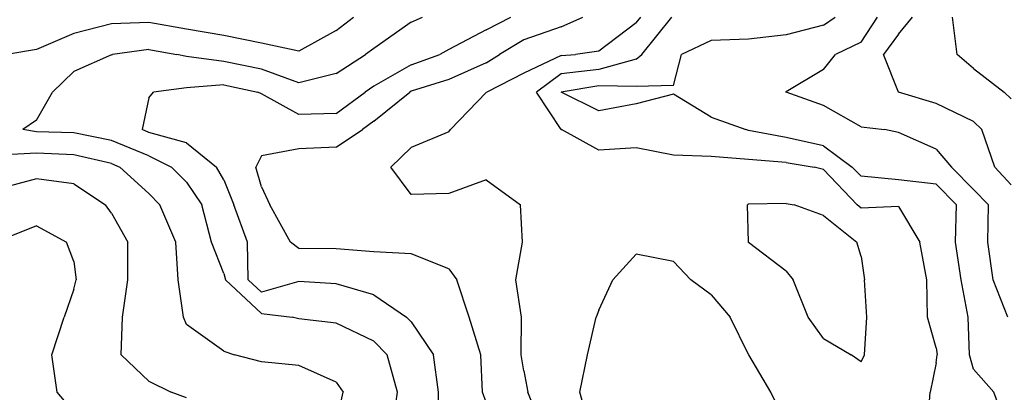
# Model space of a CAD drawing. Extents: x 1662925 to 1685327, y 226806 to 241324.
# Drawn here: x 1669189 to 1669846, y 235800 to 236048 of the extents above; entities that cross this region are included whole.
import ezdxf

# ---------------------------------------------------------------- set-up
doc = ezdxf.new("R2010")
doc.units = 0
doc.header["$LTSCALE"] = 200
doc.header["$MEASUREMENT"] = 0
for name, color, linetype in [('1094.000000', 232, 'CONTINUOUS'), ('1096.000000', 226, 'CONTINUOUS'), ('1098.000000', 222, 'CONTINUOUS'), ('1100.000000', 216, 'CONTINUOUS'), ('1102.000000', 212, 'CONTINUOUS'), ('1104.000000', 206, 'CONTINUOUS'), ('1106.000000', 202, 'CONTINUOUS'), ('1108.000000', 196, 'CONTINUOUS'), ('1110.000000', 192, 'CONTINUOUS'), ('1112.000000', 186, 'CONTINUOUS'), ('1114.000000', 182, 'CONTINUOUS'), ('1116.000000', 176, 'CONTINUOUS')]:
    doc.layers.add(name, color=color, linetype=linetype)

msp = doc.modelspace()

# ---------------------------------------------------------------- linework, layer by layer
at = {"layer": '1094.000000'}
for p, q in [((1669814.13, 236025, 1094), (1669810.9, 236050, 1094)), ((1669825, 236015.66, 1094), (1669814.13, 236025, 1094)), ((1669825, 236015.66, 1094), (1669845.52, 236000, 1094)), ((1669850, 235995.6, 1094), (1669845.52, 236000, 1094))]:
    msp.add_line(p, q, dxfattribs=at)
at = {"layer": '1096.000000'}
for p, q in [((1669775, 236038.73, 1096), (1669784.29, 236050, 1096)), ((1669775, 236038.73, 1096), (1669764.99, 236025, 1096)), ((1669774.92, 236000, 1096), (1669764.99, 236025, 1096)), ((1669775, 235999.98, 1096), (1669774.92, 236000, 1096)), ((1669800, 235992.44, 1096), (1669775, 235999.98, 1096)), ((1669825, 235980.51, 1096), (1669800, 235992.44, 1096)), ((1669825, 235980.51, 1096), (1669830.59, 235975, 1096)), ((1669839.2, 235950, 1096), (1669830.59, 235975, 1096)), ((1669850, 235938.34, 1096), (1669839.2, 235950, 1096))]:
    msp.add_line(p, q, dxfattribs=at)
at = {"layer": '1098.000000'}
for p, q in [((1669750, 236033.22, 1098), (1669760.93, 236050, 1098)), ((1669750, 236033.22, 1098), (1669733.02, 236025, 1098)), ((1669725, 236015.16, 1098), (1669733.02, 236025, 1098)), ((1669725, 236015.16, 1098), (1669700, 236000.16, 1098)), ((1669700, 236000.16, 1098), (1669699.49, 236000, 1098)), ((1669700, 235999.92, 1098), (1669699.49, 236000, 1098)), ((1669725, 235991.03, 1098), (1669700, 235999.92, 1098)), ((1669750, 235976.94, 1098), (1669725, 235991.03, 1098)), ((1669750, 235976.94, 1098), (1669765.53, 235975, 1098)), ((1669775, 235973.19, 1098), (1669765.53, 235975, 1098)), ((1669800, 235962.1, 1098), (1669775, 235973.19, 1098)), ((1669800, 235962.1, 1098), (1669810.25, 235950, 1098)), ((1669825, 235935.23, 1098), (1669810.25, 235950, 1098)), ((1669825, 235935.23, 1098), (1669834.88, 235925, 1098)), ((1669834.51, 235900, 1098), (1669834.88, 235925, 1098)), ((1669838.07, 235875, 1098), (1669834.51, 235900, 1098)), ((1669847.8, 235850, 1098), (1669838.07, 235875, 1098))]:
    msp.add_line(p, q, dxfattribs=at)
at = {"layer": '1100.000000'}
for p, q in [((1669725, 236044.53, 1100), (1669732.77, 236050, 1100)), ((1669725, 236044.53, 1100), (1669700, 236038.25, 1100)), ((1669650, 236034.3, 1100), (1669630.31, 236025, 1100)), ((1669675, 236035.28, 1100), (1669650, 236034.3, 1100)), ((1669700, 236038.25, 1100), (1669675, 236035.28, 1100)), ((1669625, 236004.45, 1100), (1669630.31, 236025, 1100)), ((1669575, 236004.25, 1100), (1669550, 236000, 1100)), ((1669550, 236000, 1100), (1669550, 236000, 1100)), ((1669575, 235987.56, 1100), (1669550, 236000, 1100)), ((1669550, 236000, 1100), (1669550, 236000, 1100)), ((1669600, 236003.65, 1100), (1669575, 236004.25, 1100)), ((1669625, 236004.45, 1100), (1669600, 236003.65, 1100)), ((1669625, 235998.58, 1100), (1669600, 235992.31, 1100)), ((1669650, 235983.31, 1100), (1669625, 235998.58, 1100)), ((1669600, 235992.31, 1100), (1669575, 235987.56, 1100)), ((1669650, 235983.31, 1100), (1669673.04, 235975, 1100)), ((1669675, 235974.43, 1100), (1669673.04, 235975, 1100)), ((1669700, 235969.81, 1100), (1669675, 235974.43, 1100)), ((1669725, 235964.16, 1100), (1669700, 235969.81, 1100)), ((1669725, 235964.16, 1100), (1669744.11, 235950, 1100)), ((1669750, 235943.93, 1100), (1669744.11, 235950, 1100)), ((1669775, 235941.57, 1100), (1669750, 235943.93, 1100)), ((1669800, 235938.66, 1100), (1669775, 235941.57, 1100)), ((1669800, 235938.66, 1100), (1669813.65, 235925, 1100)), ((1669812.91, 235900, 1100), (1669813.65, 235925, 1100)), ((1669816.73, 235875, 1100), (1669812.91, 235900, 1100)), ((1669821.4, 235850, 1100), (1669816.73, 235875, 1100)), ((1669822.32, 235825, 1100), (1669821.4, 235850, 1100)), ((1669825, 235815.45, 1100), (1669822.32, 235825, 1100)), ((1669825, 235815.45, 1100), (1669838.48, 235800, 1100)), ((1669847.99, 235775, 1100), (1669838.48, 235800, 1100))]:
    msp.add_line(p, q, dxfattribs=at)
at = {"layer": '1102.000000'}
for p, q in [((1669603.78, 236025, 1102), (1669623.69, 236050, 1102)), ((1669600, 236022.05, 1102), (1669575, 236015.04, 1102)), ((1669600, 236022.05, 1102), (1669603.78, 236025, 1102)), ((1669575, 236015.04, 1102), (1669550, 236012.21, 1102)), ((1669550, 236012.21, 1102), (1669533.45, 236000, 1102)), ((1669550, 235975.13, 1102), (1669533.45, 236000, 1102)), ((1669550, 235975.13, 1102), (1669550.21, 235975, 1102)), ((1669575, 235961.39, 1102), (1669550.21, 235975, 1102)), ((1669600, 235962.82, 1102), (1669575, 235961.39, 1102)), ((1669625, 235958.11, 1102), (1669600, 235962.82, 1102)), ((1669650, 235957.15, 1102), (1669625, 235958.11, 1102)), ((1669675, 235955.13, 1102), (1669650, 235957.15, 1102)), ((1669700, 235953.07, 1102), (1669675, 235955.13, 1102)), ((1669700, 235953.07, 1102), (1669718.63, 235950, 1102)), ((1669725, 235948.35, 1102), (1669718.63, 235950, 1102)), ((1669725, 235948.35, 1102), (1669747.48, 235925, 1102)), ((1669750, 235922.67, 1102), (1669747.48, 235925, 1102)), ((1669775, 235923.71, 1102), (1669750, 235922.67, 1102)), ((1669775, 235923.71, 1102), (1669789.21, 235900, 1102)), ((1669793.84, 235875, 1102), (1669789.21, 235900, 1102)), ((1669600, 235892.05, 1102), (1669584.37, 235875, 1102)), ((1669625, 235887.25, 1102), (1669600, 235892.05, 1102)), ((1669625, 235887.25, 1102), (1669636.55, 235875, 1102)), ((1669575, 235854.73, 1102), (1669584.37, 235875, 1102)), ((1669650, 235864.86, 1102), (1669636.55, 235875, 1102)), ((1669794.34, 235850, 1102), (1669793.84, 235875, 1102)), ((1669650, 235864.86, 1102), (1669662.7, 235850, 1102)), ((1669567.64, 235825, 1102), (1669573.22, 235850, 1102)), ((1669575, 235854.73, 1102), (1669573.22, 235850, 1102)), ((1669675, 235825.2, 1102), (1669662.7, 235850, 1102)), ((1669800, 235829.61, 1102), (1669794.34, 235850, 1102)), ((1669800, 235829.61, 1102), (1669800.65, 235825, 1102)), ((1669562.32, 235800, 1102), (1669567.64, 235825, 1102)), ((1669675, 235825.2, 1102), (1669675.12, 235825, 1102)), ((1669689.81, 235800, 1102), (1669675.12, 235825, 1102)), ((1669800, 235819.6, 1102), (1669800.65, 235825, 1102)), ((1669800, 235819.6, 1102), (1669796.11, 235800, 1102)), ((1669569.62, 235775, 1102), (1669562.32, 235800, 1102)), ((1669700, 235779.01, 1102), (1669689.81, 235800, 1102)), ((1669794.2, 235775, 1102), (1669796.11, 235800, 1102))]:
    msp.add_line(p, q, dxfattribs=at)
at = {"layer": '1104.000000'}
for p, q in [((1669600, 236046.17, 1104), (1669575, 236027.3, 1104)), ((1669600, 236046.17, 1104), (1669603.13, 236050, 1104)), ((1669575, 236027.3, 1104), (1669559.49, 236025, 1104)), ((1669550, 236024.42, 1104), (1669525, 236012.57, 1104)), ((1669550, 236024.42, 1104), (1669559.49, 236025, 1104)), ((1669525, 236012.57, 1104), (1669500.35, 236000, 1104)), ((1669500, 235999.69, 1104), (1669500.35, 236000, 1104)), ((1669500, 235999.69, 1104), (1669476.2, 235975, 1104)), ((1669475, 235973.62, 1104), (1669450, 235963.2, 1104)), ((1669475, 235973.62, 1104), (1669476.2, 235975, 1104)), ((1669450, 235963.2, 1104), (1669436.34, 235950, 1104)), ((1669450, 235931.69, 1104), (1669436.34, 235950, 1104)), ((1669500, 235941.51, 1104), (1669475, 235932.54, 1104)), ((1669500, 235941.51, 1104), (1669522.95, 235925, 1104)), ((1669475, 235932.54, 1104), (1669450, 235931.69, 1104)), ((1669524.27, 235900, 1104), (1669522.95, 235925, 1104)), ((1669675, 235925.24, 1104), (1669674.17, 235925, 1104)), ((1669674.86, 235900, 1104), (1669674.17, 235925, 1104)), ((1669700, 235925.9, 1104), (1669675, 235925.24, 1104)), ((1669700, 235925.9, 1104), (1669705.28, 235925, 1104)), ((1669725, 235917.75, 1104), (1669705.28, 235925, 1104)), ((1669725, 235917.75, 1104), (1669747.28, 235900, 1104)), ((1669519.66, 235875, 1104), (1669524.27, 235900, 1104)), ((1669675, 235899.87, 1104), (1669674.86, 235900, 1104)), ((1669700, 235880.81, 1104), (1669675, 235899.87, 1104)), ((1669750, 235890.51, 1104), (1669747.28, 235900, 1104)), ((1669750, 235890.51, 1104), (1669752.21, 235875, 1104)), ((1669700, 235880.81, 1104), (1669704.69, 235875, 1104)), ((1669523.44, 235850, 1104), (1669519.66, 235875, 1104)), ((1669714.65, 235850, 1104), (1669704.69, 235875, 1104)), ((1669753.84, 235850, 1104), (1669752.21, 235875, 1104)), ((1669523.21, 235825, 1104), (1669523.44, 235850, 1104)), ((1669725, 235835.85, 1104), (1669714.65, 235850, 1104)), ((1669752.29, 235825, 1104), (1669753.84, 235850, 1104)), ((1669725, 235835.85, 1104), (1669743.34, 235825, 1104)), ((1669525, 235814.39, 1104), (1669523.21, 235825, 1104)), ((1669750, 235820.39, 1104), (1669743.34, 235825, 1104)), ((1669750, 235820.39, 1104), (1669752.29, 235825, 1104)), ((1669525, 235814.39, 1104), (1669527.8, 235800, 1104)), ((1669537.64, 235775, 1104), (1669527.8, 235800, 1104))]:
    msp.add_line(p, q, dxfattribs=at)
at = {"layer": '1106.000000'}
for p, q in [((1669550, 236043.59, 1106), (1669564.45, 236050, 1106)), ((1669550, 236043.59, 1106), (1669525, 236034.76, 1106)), ((1669525, 236034.76, 1106), (1669508.84, 236025, 1106)), ((1669500, 236019.47, 1106), (1669508.84, 236025, 1106)), ((1669500, 236019.47, 1106), (1669475, 236008.34, 1106)), ((1669475, 236008.34, 1106), (1669450, 236000.55, 1106)), ((1669425, 235980.71, 1106), (1669449.1, 236000, 1106)), ((1669450, 236000.55, 1106), (1669449.1, 236000, 1106)), ((1669425, 235980.71, 1106), (1669417.46, 235975, 1106)), ((1669400, 235963.22, 1106), (1669417.46, 235975, 1106)), ((1669375, 235962.12, 1106), (1669350, 235957.65, 1106)), ((1669400, 235963.22, 1106), (1669375, 235962.12, 1106)), ((1669350, 235957.65, 1106), (1669346.33, 235950, 1106)), ((1669350, 235936.83, 1106), (1669346.33, 235950, 1106)), ((1669350, 235936.83, 1106), (1669355.62, 235925, 1106)), ((1669369.34, 235900, 1106), (1669355.62, 235925, 1106)), ((1669375, 235895.9, 1106), (1669369.34, 235900, 1106)), ((1669400, 235895.6, 1106), (1669375, 235895.9, 1106)), ((1669425, 235893.5, 1106), (1669400, 235895.6, 1106)), ((1669450, 235892.31, 1106), (1669425, 235893.5, 1106)), ((1669475, 235882.16, 1106), (1669450, 235892.31, 1106)), ((1669475, 235882.16, 1106), (1669480.49, 235875, 1106)), ((1669488.6, 235850, 1106), (1669480.49, 235875, 1106)), ((1669496.3, 235825, 1106), (1669488.6, 235850, 1106)), ((1669497.41, 235800, 1106), (1669496.3, 235825, 1106)), ((1669500, 235793.45, 1106), (1669497.41, 235800, 1106))]:
    msp.add_line(p, q, dxfattribs=at)
at = {"layer": '1108.000000'}
for p, q in [((1669500, 236041.43, 1108), (1669516.44, 236050, 1108)), ((1669500, 236041.43, 1108), (1669475, 236028.49, 1108)), ((1669475, 236028.49, 1108), (1669468.95, 236025, 1108)), ((1669450, 236018.11, 1108), (1669468.95, 236025, 1108)), ((1669450, 236018.11, 1108), (1669425, 236004.03, 1108)), ((1669275, 235996.3, 1108), (1669278.11, 236000, 1108)), ((1669300, 236002.93, 1108), (1669278.11, 236000, 1108)), ((1669325, 236004.77, 1108), (1669300, 236002.93, 1108)), ((1669325, 236004.77, 1108), (1669347.65, 236000, 1108)), ((1669350, 235998.88, 1108), (1669347.65, 236000, 1108)), ((1669400, 235985.66, 1108), (1669419.35, 236000, 1108)), ((1669425, 236004.03, 1108), (1669419.35, 236000, 1108)), ((1669275, 235996.3, 1108), (1669270.58, 235975, 1108)), ((1669375, 235985, 1108), (1669350, 235998.88, 1108)), ((1669400, 235985.66, 1108), (1669375, 235985, 1108)), ((1669275, 235973.18, 1108), (1669270.58, 235975, 1108)), ((1669300, 235966.24, 1108), (1669275, 235973.18, 1108)), ((1669300, 235966.24, 1108), (1669320.17, 235950, 1108)), ((1669325, 235941.55, 1108), (1669320.17, 235950, 1108)), ((1669325, 235941.55, 1108), (1669331.7, 235925, 1108)), ((1669340.77, 235900, 1108), (1669331.7, 235925, 1108)), ((1669341.32, 235875, 1108), (1669340.77, 235900, 1108)), ((1669350, 235866.77, 1108), (1669341.32, 235875, 1108)), ((1669375, 235873.86, 1108), (1669350, 235866.77, 1108)), ((1669400, 235872.19, 1108), (1669375, 235873.86, 1108)), ((1669425, 235864.86, 1108), (1669400, 235872.19, 1108)), ((1669425, 235864.86, 1108), (1669446.9, 235850, 1108)), ((1669450, 235846.9, 1108), (1669446.9, 235850, 1108)), ((1669450, 235846.9, 1108), (1669464.89, 235825, 1108)), ((1669468.12, 235800, 1108), (1669464.89, 235825, 1108)), ((1669467.81, 235775, 1108), (1669468.12, 235800, 1108))]:
    msp.add_line(p, q, dxfattribs=at)
at = {"layer": '1110.000000'}
for p, q in [((1669450, 236046.53, 1110), (1669425, 236029.05, 1110)), ((1669450, 236046.53, 1110), (1669457.49, 236050, 1110)), ((1669275, 236028.48, 1110), (1669250.69, 236025, 1110)), ((1669275, 236028.48, 1110), (1669293.68, 236025, 1110)), ((1669425, 236029.05, 1110), (1669419.52, 236025, 1110)), ((1669250, 236024.84, 1110), (1669225, 236013.86, 1110)), ((1669250, 236024.84, 1110), (1669250.69, 236025, 1110)), ((1669300, 236023.64, 1110), (1669293.68, 236025, 1110)), ((1669325, 236020.47, 1110), (1669300, 236023.64, 1110)), ((1669350, 236015.38, 1110), (1669325, 236020.47, 1110)), ((1669400, 236012.44, 1110), (1669419.52, 236025, 1110)), ((1669225, 236013.86, 1110), (1669210.6, 236000, 1110)), ((1669375, 236006.3, 1110), (1669350, 236015.38, 1110)), ((1669400, 236012.44, 1110), (1669375, 236006.3, 1110)), ((1669200, 235981.38, 1110), (1669210.6, 236000, 1110)), ((1669200, 235981.38, 1110), (1669190.95, 235975, 1110)), ((1669200, 235973.6, 1110), (1669190.95, 235975, 1110)), ((1669225, 235972.87, 1110), (1669200, 235973.6, 1110)), ((1669250, 235967.88, 1110), (1669225, 235972.87, 1110)), ((1669275, 235957.51, 1110), (1669250, 235967.88, 1110)), ((1669275, 235957.51, 1110), (1669289.97, 235950, 1110)), ((1669300, 235939.96, 1110), (1669289.97, 235950, 1110)), ((1669300, 235939.96, 1110), (1669310.31, 235925, 1110)), ((1669316.77, 235900, 1110), (1669310.31, 235925, 1110)), ((1669325, 235879.17, 1110), (1669316.77, 235900, 1110)), ((1669325, 235879.17, 1110), (1669326.16, 235875, 1110)), ((1669350, 235852.41, 1110), (1669326.16, 235875, 1110)), ((1669350, 235852.41, 1110), (1669370.46, 235850, 1110)), ((1669375, 235848.94, 1110), (1669370.46, 235850, 1110)), ((1669400, 235846.02, 1110), (1669375, 235848.94, 1110)), ((1669425, 235833.95, 1110), (1669400, 235846.02, 1110)), ((1669425, 235833.95, 1110), (1669433.95, 235825, 1110)), ((1669440.89, 235800, 1110), (1669433.95, 235825, 1110)), ((1669437, 235775, 1110), (1669440.89, 235800, 1110))]:
    msp.add_line(p, q, dxfattribs=at)
at = {"layer": '1112.000000'}
for p, q in [((1669275, 236046.33, 1112), (1669250, 236045.41, 1112)), ((1669300, 236041.98, 1112), (1669275, 236046.33, 1112)), ((1669400, 236040.98, 1112), (1669411.47, 236050, 1112)), ((1669250, 236045.41, 1112), (1669225, 236038.97, 1112)), ((1669325, 236037.72, 1112), (1669300, 236041.98, 1112)), ((1669400, 236040.98, 1112), (1669375, 236027.28, 1112)), ((1669225, 236038.97, 1112), (1669200, 236028.4, 1112)), ((1669350, 236032.64, 1112), (1669325, 236037.72, 1112)), ((1669200, 236028.4, 1112), (1669180.31, 236025, 1112)), ((1669375, 236027.28, 1112), (1669350, 236032.64, 1112)), ((1669200, 235959.28, 1112), (1669175, 235958.05, 1112)), ((1669225, 235958.23, 1112), (1669200, 235959.28, 1112)), ((1669250, 235952.38, 1112), (1669225, 235958.23, 1112)), ((1669250, 235952.38, 1112), (1669255.7, 235950, 1112)), ((1669275, 235932.4, 1112), (1669255.7, 235950, 1112)), ((1669275, 235932.4, 1112), (1669282.39, 235925, 1112)), ((1669293.03, 235900, 1112), (1669282.39, 235925, 1112)), ((1669294.45, 235875, 1112), (1669293.03, 235900, 1112)), ((1669298.08, 235850, 1112), (1669294.45, 235875, 1112)), ((1669300, 235845.27, 1112), (1669298.08, 235850, 1112)), ((1669325, 235827.31, 1112), (1669300, 235845.27, 1112)), ((1669325, 235827.31, 1112), (1669332.2, 235825, 1112)), ((1669350, 235820.23, 1112), (1669332.2, 235825, 1112)), ((1669375, 235817.79, 1112), (1669350, 235820.23, 1112)), ((1669400, 235806.72, 1112), (1669375, 235817.79, 1112)), ((1669400, 235806.72, 1112), (1669404.52, 235800, 1112)), ((1669400, 235779.53, 1112), (1669404.52, 235800, 1112))]:
    msp.add_line(p, q, dxfattribs=at)
at = {"layer": '1114.000000'}
for p, q in [((1669200, 235942.2, 1114), (1669175, 235935.57, 1114)), ((1669225, 235938.85, 1114), (1669200, 235942.2, 1114)), ((1669225, 235938.85, 1114), (1669246.13, 235925, 1114)), ((1669250, 235919.29, 1114), (1669246.13, 235925, 1114)), ((1669250, 235919.29, 1114), (1669260.99, 235900, 1114)), ((1669260.93, 235875, 1114), (1669260.99, 235900, 1114)), ((1669257.35, 235850, 1114), (1669260.93, 235875, 1114)), ((1669256.52, 235825, 1114), (1669257.35, 235850, 1114)), ((1669275, 235807.3, 1114), (1669256.52, 235825, 1114)), ((1669275, 235807.3, 1114), (1669289.96, 235800, 1114)), ((1669300, 235796.19, 1114), (1669289.96, 235800, 1114))]:
    msp.add_line(p, q, dxfattribs=at)
at = {"layer": '1116.000000'}
for p, q in [((1669200, 235910.87, 1116), (1669175, 235900.86, 1116)), ((1669200, 235910.87, 1116), (1669220.01, 235900, 1116)), ((1669225, 235887.25, 1116), (1669220.01, 235900, 1116)), ((1669225, 235887.25, 1116), (1669226.53, 235875, 1116)), ((1669225, 235868.61, 1116), (1669218.57, 235850, 1116)), ((1669225, 235868.61, 1116), (1669226.53, 235875, 1116)), ((1669210.29, 235825, 1116), (1669218.57, 235850, 1116)), ((1669213.8, 235800, 1116), (1669210.29, 235825, 1116)), ((1669225, 235787.07, 1116), (1669213.8, 235800, 1116))]:
    msp.add_line(p, q, dxfattribs=at)

doc.saveas('drawing.dxf')
